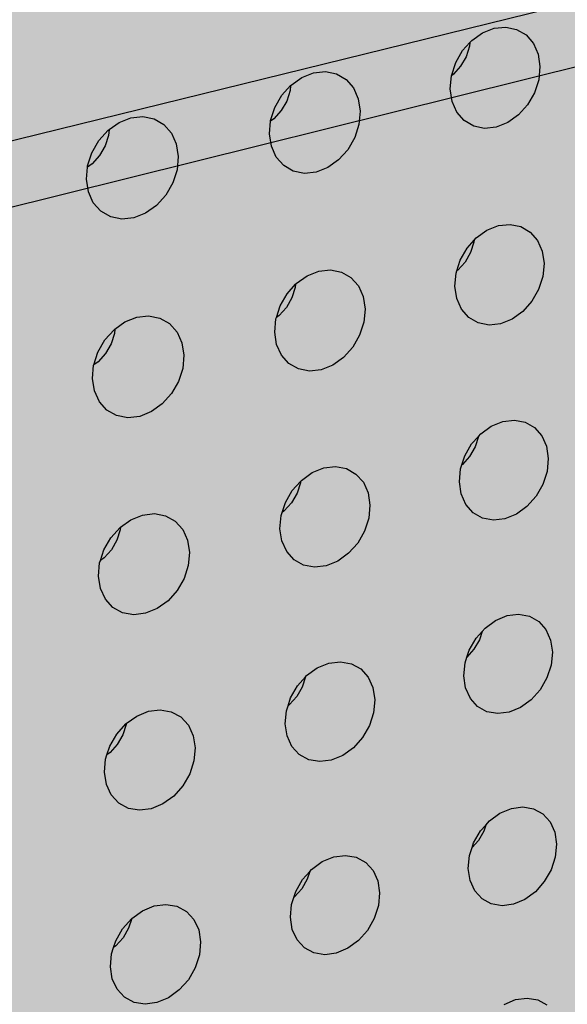
# Model space of a CAD drawing. Units: inches. Extents: x 1524.9 to 1591.4, y 1683.8 to 1754.
# Drawn here: x 1548.2 to 1551.6, y 1712.4 to 1718.4 of the extents above; entities that cross this region are included whole.
import ezdxf

# ---------------------------------------------------------------- set-up
doc = ezdxf.new("R2010")
doc.units = ezdxf.units.IN
doc.header["$MEASUREMENT"] = 0
for name, color, linetype in [('100 STATIC CONTENTS', 7, 'Continuous'), ('310 SOPRA-XPS', 7, 'Continuous'), ('511 Wood Lagging', 7, 'Continuous')]:
    doc.layers.add(name, color=color, linetype=linetype)

msp = doc.modelspace()

# ---------------------------------------------------------------- hatches: boundary and pattern name
at = {"layer": '100 STATIC CONTENTS'}
h = msp.add_hatch(color=8, dxfattribs=at)
h.dxf.hatch_style = 1
h.paths.add_polyline_path([(1534.4784, 1740.2736), (1538.4598, 1684.7846), (1579.0431, 1701.1411), (1582.3503, 1745.8062)])
h = msp.add_hatch(color=252, dxfattribs=at)
h.dxf.hatch_style = 1
h.paths.add_polyline_path([(1557.692, 1718.8644), (1557.568, 1718.9262), (1557.5592, 1728.8316), (1546.3509, 1726.6353), (1543.0316, 1725.9848), (1544.9561, 1685.5255), (1547.8211, 1686.7088), (1580.5797, 1700.2386), (1582.5646, 1725.1554)])
h.paths.add_polyline_path([(1552.5969, 1723.3277), (1552.206, 1723.2996), (1551.8378, 1723.3897), (1551.5176, 1723.5928), (1551.2676, 1723.8958), (1551.1057, 1724.2786), (1551.0436, 1724.715), (1551.0862, 1725.1749), (1551.2308, 1725.6261), (1551.4676, 1726.0369), (1551.7797, 1726.3786), (1552.1453, 1726.6273), (1552.5385, 1726.7663), (1552.932, 1726.7865), (1553.2988, 1726.6873), (1553.6139, 1726.4764), (1553.8565, 1726.169), (1554.0107, 1725.7864), (1554.0668, 1725.3546), (1554.0216, 1724.9027), (1553.8783, 1724.4606), (1553.6467, 1724.0575), (1553.3419, 1723.7203), (1552.9841, 1723.4714)], flags=16)
h.paths.add_polyline_path([(1552.5951, 1723.434), (1552.2285, 1723.4079), (1551.8834, 1723.4926), (1551.5833, 1723.6833), (1551.3492, 1723.9675), (1551.1976, 1724.3263), (1551.1396, 1724.7353), (1551.1796, 1725.1662), (1551.3152, 1725.589), (1551.537, 1725.9739), (1551.8294, 1726.294), (1552.1719, 1726.5273), (1552.5403, 1726.6577), (1552.9092, 1726.6768), (1553.2531, 1726.5841), (1553.5487, 1726.3866), (1553.7763, 1726.0985), (1553.9211, 1725.7398), (1553.9739, 1725.3349), (1553.9315, 1724.911), (1553.7972, 1724.4963), (1553.5799, 1724.1182), (1553.294, 1723.8019), (1552.9583, 1723.5686)], flags=0)
h.paths.add_polyline_path([(1552.586, 1723.9667), (1552.3414, 1723.95), (1552.1115, 1724.0074), (1551.9119, 1724.1352), (1551.7566, 1724.3251), (1551.6563, 1724.5644), (1551.6182, 1724.8366), (1551.6451, 1725.1231), (1551.7354, 1725.404), (1551.8827, 1725.6598), (1552.0769, 1725.8728), (1552.3045, 1726.0283), (1552.5495, 1726.1158), (1552.7952, 1726.1293), (1553.0246, 1726.0684), (1553.2221, 1725.9375), (1553.3746, 1725.7458), (1553.4719, 1725.5067), (1553.5076, 1725.2363), (1553.4797, 1724.9529), (1553.39, 1724.6756), (1553.2446, 1724.4228), (1553.0533, 1724.2115), (1552.8288, 1724.0559)], flags=0)
h.paths.add_polyline_path([(1552.6715, 1724.0559), (1552.5841, 1724.0788), (1552.6397, 1724.1333), (1552.6697, 1724.1626)], flags=0)
h.paths.add_polyline_path([(1552.5824, 1724.1802), (1552.3866, 1724.1672), (1552.2027, 1724.2133), (1552.0432, 1724.3159), (1551.9192, 1724.4679), (1551.8392, 1724.6593), (1551.8089, 1724.8769), (1551.8306, 1725.1059), (1551.9027, 1725.3303), (1552.0204, 1725.5347), (1552.1756, 1725.705), (1552.3574, 1725.8294), (1552.5532, 1725.8995), (1552.7496, 1725.9106), (1552.9332, 1725.8621), (1553.0914, 1725.7577), (1553.2136, 1725.6045), (1553.2917, 1725.4132), (1553.3205, 1725.1967), (1553.2982, 1724.9698), (1553.2264, 1724.7476), (1553.1099, 1724.5451), (1552.9566, 1724.3759), (1552.7768, 1724.2515)], flags=0)
h.paths.add_polyline_path([(1552.5226, 1724.6715), (1552.434, 1724.7004), (1552.3649, 1724.7519), (1552.3149, 1724.8219), (1552.2848, 1724.9075), (1552.2836, 1724.9199, -0.537477), (1552.7777, 1725.3825), (1552.8447, 1725.3321), (1552.9286, 1725.2402), (1552.9647, 1725.1365), (1552.9722, 1725.0496), (1552.9596, 1724.9614), (1552.9289, 1724.8788), (1552.8819, 1724.8046), (1552.8185, 1724.7408), (1552.7468, 1724.6964), (1552.6656, 1724.6718)], flags=0)
h.paths.add_polyline_path([(1552.7548, 1724.7922), (1552.6604, 1724.7721), (1552.6586, 1724.8796), (1552.6567, 1724.8932), (1552.6528, 1724.9027), (1552.6441, 1724.9147), (1552.6341, 1724.9212), (1552.6226, 1724.9241), (1552.6104, 1724.9234), (1552.5157, 1724.9033), (1552.5139, 1725.011), (1552.6086, 1725.031), (1552.6208, 1725.0354), (1552.6321, 1725.0432), (1552.6417, 1725.0538), (1552.6491, 1725.0666), (1552.6522, 1725.0758), (1552.6536, 1725.0806), (1552.655, 1725.0948), (1552.6538, 1725.1644), (1552.6532, 1725.2026), (1552.7478, 1725.2225), (1552.7495, 1725.1148), (1552.7514, 1725.1012), (1552.7563, 1725.0893), (1552.764, 1725.0797), (1552.7739, 1725.0732), (1552.7854, 1725.0703), (1552.7977, 1725.071), (1552.8921, 1725.091), (1552.8938, 1724.9835), (1552.7994, 1724.9635), (1552.7872, 1724.959), (1552.7759, 1724.9513), (1552.7663, 1724.9406), (1552.7589, 1724.9279), (1552.7544, 1724.9139), (1552.7531, 1724.8997)], flags=0)
h.paths.add_polyline_path([(1552.5175, 1724.9924), (1552.5172, 1725.0117), (1552.5139, 1725.011)], flags=0)
h.paths.add_polyline_path([(1552.6292, 1724.9352), (1552.637, 1724.9369), (1552.6356, 1725.0174), (1552.6592, 1725.0224), (1552.6531, 1725.0202), (1552.6475, 1725.0163), (1552.6427, 1725.011), (1552.639, 1725.0047), (1552.6368, 1724.9977), (1552.6361, 1724.9906), (1552.6372, 1724.9246)], flags=0)
h.paths.add_polyline_path([(1551.7784, 1724.7708), (1551.6831, 1724.7506), (1551.6904, 1724.7728), (1551.7184, 1724.8578)], flags=0)
h.paths.add_polyline_path([(1553.4094, 1725.2155), (1553.3509, 1725.302), (1553.4446, 1725.3218)], flags=0)
h.paths.add_polyline_path([(1552.4653, 1725.9183), (1552.4635, 1726.0264), (1552.5515, 1726.0021)], flags=0)
at = {"layer": '310 SOPRA-XPS'}
h = msp.add_hatch(color=9, dxfattribs=at)
h.dxf.hatch_style = 1
h.paths.add_polyline_path([(1537.0585, 1738.2605), (1540.5539, 1683.835), (1571.2351, 1696.4864), (1573.442, 1742.8944)])
h.paths.add_polyline_path([(1541.2736, 1734.7507), (1540.9242, 1734.3868), (1540.5074, 1734.128), (1540.0506, 1733.9919), (1539.5843, 1733.9885), (1539.1397, 1734.119), (1538.7473, 1734.3756), (1538.4345, 1734.7419), (1538.2235, 1735.1933), (1538.1297, 1735.6991), (1538.1604, 1736.2242), (1538.3139, 1736.7317), (1538.5795, 1737.1858), (1538.9386, 1737.5547), (1539.3657, 1737.8127), (1539.8306, 1737.9423), (1540.3008, 1737.9353), (1540.7439, 1737.7934), (1541.1299, 1737.5273), (1541.4332, 1737.156), (1541.6339, 1736.7054), (1541.7195, 1736.206), (1541.6849, 1735.6913), (1541.5329, 1735.1953)], flags=16)
h.paths.add_polyline_path([(1541.1912, 1734.8252), (1540.8633, 1734.4839), (1540.4723, 1734.2413), (1540.0438, 1734.1139), (1539.6065, 1734.111), (1539.1898, 1734.2337), (1538.8221, 1734.4745), (1538.5291, 1734.8181), (1538.3316, 1735.2413), (1538.2439, 1735.7153), (1538.2728, 1736.2072), (1538.4166, 1736.6826), (1538.6655, 1737.1081), (1539.0019, 1737.4537), (1539.4019, 1737.6956), (1539.8375, 1737.8173), (1540.2782, 1737.8111), (1540.6937, 1737.6784), (1541.0558, 1737.4292), (1541.3404, 1737.0813), (1541.5289, 1736.6588), (1541.6093, 1736.1905), (1541.577, 1735.7076), (1541.4345, 1735.2423)], flags=0)
h.paths.add_polyline_path([(1540.7774, 1735.1992), (1540.4441, 1734.8531), (1539.8612, 1734.6815), (1539.2961, 1734.8502), (1539.0013, 1735.1982), (1538.8706, 1735.4803), (1538.813, 1735.7956), (1538.8327, 1736.1226), (1538.9284, 1736.4384), (1539.0937, 1736.7211), (1539.4324, 1737.0699), (1540.0218, 1737.2364), (1540.5859, 1737.0586), (1540.8754, 1736.707), (1541.0021, 1736.4253), (1541.0565, 1736.1124), (1541.0354, 1735.7895), (1540.9402, 1735.4782)], flags=0)
h.paths.add_polyline_path([(1540.1081, 1734.8212), (1540.0026, 1734.854), (1540.0743, 1734.9192), (1540.1013, 1734.9437)], flags=0)
h.paths.add_polyline_path([(1539.0078, 1735.7081), (1538.8946, 1735.6921), (1538.8996, 1735.7081), (1538.9321, 1735.8125)], flags=0)
h.paths.add_polyline_path([(1539.8795, 1737.0635), (1539.7801, 1736.9738), (1539.7731, 1737.0981)], flags=0)
h.paths.add_polyline_path([(1540.9774, 1736.2152), (1540.94, 1736.096), (1540.8664, 1736.1996)], flags=0)
h.paths.add_polyline_path([(1540.344, 1735.0724), (1539.8772, 1734.9356), (1539.4252, 1735.0712), (1539.1093, 1735.4453), (1539.0159, 1735.9583), (1539.1718, 1736.4718), (1539.5347, 1736.8459), (1540.0057, 1736.9795), (1540.457, 1736.8379), (1540.768, 1736.4614), (1540.8572, 1735.9516), (1540.7021, 1735.444)], flags=0)
h.paths.add_polyline_path([(1540.02, 1735.8416), (1540.0191, 1735.8578), (1540.0082, 1735.8563)], flags=0)
h.paths.add_polyline_path([(1542.8072, 1698.7955), (1543.1415, 1698.6607), (1543.4035, 1698.4277), (1543.576, 1698.1126), (1543.6481, 1697.7373), (1543.6156, 1697.3268), (1543.4808, 1696.9086), (1543.2528, 1696.5103), (1542.9468, 1696.1584), (1542.5828, 1695.8763), (1542.1848, 1695.6831), (1541.7795, 1695.5923), (1541.394, 1695.6107), (1541.0548, 1695.7378), (1540.7855, 1695.9659), (1540.6051, 1696.2797), (1540.5267, 1696.6582), (1540.5564, 1697.0751), (1540.6924, 1697.5015), (1540.9252, 1697.9074), (1541.2387, 1698.2644), (1541.6105, 1698.5476), (1542.0146, 1698.7377), (1542.4229, 1698.8221)], flags=16)
h.paths.add_polyline_path([(1542.763, 1698.6959), (1543.0765, 1698.5697), (1543.3224, 1698.3514), (1543.4843, 1698.0561), (1543.5521, 1697.7041), (1543.5217, 1697.3191), (1543.3953, 1696.9268), (1543.1814, 1696.5532), (1542.8943, 1696.2231), (1542.5528, 1695.9586), (1542.1796, 1695.7775), (1541.7995, 1695.6926), (1541.4381, 1695.7101), (1541.1203, 1695.8295), (1540.868, 1696.0435), (1540.6991, 1696.3377), (1540.6258, 1696.6925), (1540.6537, 1697.0831), (1540.7812, 1697.4826), (1540.9993, 1697.8629), (1541.2929, 1698.1974), (1541.6413, 1698.463), (1542.02, 1698.6413), (1542.4027, 1698.7205)], flags=0)
h.paths.add_polyline_path([(1542.8597, 1698.0714), (1543.081, 1697.6709), (1543.0402, 1697.1473), (1542.7491, 1696.6389), (1542.2842, 1696.2797), (1541.7679, 1696.1658), (1541.3376, 1696.3293), (1541.11, 1696.7289), (1541.1485, 1697.2577), (1541.4435, 1697.7721), (1541.9146, 1698.1322), (1542.4333, 1698.241)], flags=0)
h.paths.add_polyline_path([(1542.8405, 1697.6589), (1542.8455, 1697.6335), (1542.8675, 1697.6102)], flags=0)
h.paths.add_polyline_path([(1542.2339, 1696.4395), (1542.2391, 1696.3447), (1542.1476, 1696.3504)], flags=0)
h.paths.add_polyline_path([(1541.3499, 1696.7679), (1541.3274, 1696.7912), (1541.3551, 1696.7424)], flags=0)
h.paths.add_polyline_path([(1541.9602, 1698.0658), (1542.0525, 1698.059), (1541.9656, 1697.9698)], flags=0)
h.paths.add_polyline_path([(1541.7966, 1697.1101), (1541.7966, 1697.1134, -0.767636), (1542.5146, 1697.3462), (1542.4719, 1697.0111), (1542.1641, 1696.7935), (1541.8236, 1696.9173)], flags=0)
h.paths.add_polyline_path([(1542.2567, 1697.3319), (1542.2619, 1697.2362), (1542.2643, 1697.2244), (1542.2698, 1697.2146), (1542.3699, 1697.1276), (1542.3186, 1697.1098), (1542.3061, 1697.1038), (1542.2946, 1697.0949), (1542.2849, 1697.0839), (1542.2777, 1697.0713), (1542.2734, 1697.0581), (1542.2725, 1697.0451), (1542.2785, 1696.9363), (1542.2672, 1696.946), (1542.0049, 1696.8549), (1542.0257, 1697.0083), (1542.0123, 1697.2475)], flags=0)

# ---------------------------------------------------------------- linework, layer by layer
at = {"layer": '100 STATIC CONTENTS'}
for p, q in [((1551.0354, 1718.3278), (1551.106, 1718.3556)), ((1551.106, 1718.3556), (1551.177, 1718.3628)), ((1551.177, 1718.3628), (1551.2436, 1718.3489)), ((1551.2436, 1718.3489), (1551.3012, 1718.3149)), ((1550.97, 1718.2813), (1551.0354, 1718.3278)), ((1551.3012, 1718.3149), (1551.3459, 1718.2631)), ((1550.9143, 1718.2193), (1550.958, 1718.268)), ((1550.9559, 1718.2457), (1550.9355, 1718.1824)), ((1550.958, 1718.268), (1550.9559, 1718.2457)), ((1550.958, 1718.268), (1550.97, 1718.2813)), ((1551.3459, 1718.2631), (1551.3747, 1718.1972)), ((1550.8722, 1718.146), (1550.9143, 1718.2193)), ((1550.9355, 1718.1824), (1550.902, 1718.1242)), ((1551.3747, 1718.1972), (1551.3856, 1718.1216)), ((1550.8465, 1718.0663), (1550.8722, 1718.146)), ((1550.902, 1718.1242), (1550.8578, 1718.0749)), ((1551.3856, 1718.1216), (1551.378, 1718.0413)), ((1549.8674, 1718.0092), (1549.9334, 1718.0561)), ((1549.9334, 1718.0561), (1550.0049, 1718.0841)), ((1550.0049, 1718.0841), (1550.0768, 1718.0914)), ((1550.0768, 1718.0914), (1550.1443, 1718.0776)), ((1550.1443, 1718.0776), (1550.2027, 1718.0435)), ((1550.2027, 1718.0435), (1550.2482, 1717.9916)), ((1550.8389, 1717.9859), (1550.8465, 1718.0663)), ((1550.8578, 1718.0749), (1550.8465, 1718.0663)), ((1549.8112, 1717.9468), (1549.8642, 1718.0057)), ((1549.8642, 1718.0057), (1549.8614, 1717.9754)), ((1549.8642, 1718.0057), (1549.8674, 1718.0092)), ((1550.2482, 1717.9916), (1550.2776, 1717.9253)), ((1550.8501, 1717.9101), (1550.8389, 1717.9859)), ((1551.378, 1718.0413), (1551.3523, 1717.962)), ((1549.7688, 1717.873), (1549.8112, 1717.9468)), ((1549.8614, 1717.9754), (1549.841, 1717.9118)), ((1550.2776, 1717.9253), (1550.2889, 1717.8493)), ((1551.3523, 1717.962), (1551.3103, 1717.8889)), ((1549.743, 1717.7929), (1549.7688, 1717.873)), ((1549.841, 1717.9118), (1549.8073, 1717.8532)), ((1550.8791, 1717.8441), (1550.8501, 1717.9101)), ((1551.3103, 1717.8889), (1551.2549, 1717.827)), ((1548.8181, 1717.781), (1548.8904, 1717.8093)), ((1548.8904, 1717.8093), (1548.9632, 1717.8168)), ((1548.9632, 1717.8168), (1549.0316, 1717.803)), ((1549.7627, 1717.8036), (1549.7427, 1717.7894)), ((1549.8073, 1717.8532), (1549.7627, 1717.8036)), ((1550.2889, 1717.8493), (1550.2815, 1717.7687)), ((1550.9241, 1717.7926), (1550.8791, 1717.8441)), ((1551.2549, 1717.827), (1551.1898, 1717.7805)), ((1548.7569, 1717.7377), (1548.8181, 1717.781)), ((1549.0316, 1717.803), (1549.0909, 1717.7688)), ((1549.0909, 1717.7688), (1549.1372, 1717.7167)), ((1549.7356, 1717.712), (1549.7427, 1717.7894)), ((1549.7427, 1717.7894), (1549.743, 1717.7929)), ((1550.2815, 1717.7687), (1550.2558, 1717.6889)), ((1550.9818, 1717.7588), (1550.9241, 1717.7926)), ((1551.0484, 1717.7452), (1550.9818, 1717.7588)), ((1551.1194, 1717.7526), (1551.0484, 1717.7452)), ((1551.1898, 1717.7805), (1551.1194, 1717.7526)), ((1548.6946, 1717.6709), (1548.7513, 1717.7338)), ((1548.7537, 1717.7018), (1548.7332, 1717.6378)), ((1548.7513, 1717.7338), (1548.7569, 1717.7377)), ((1548.7569, 1717.7377), (1548.7537, 1717.7018)), ((1549.1372, 1717.7167), (1549.1672, 1717.6502)), ((1549.7472, 1717.6358), (1549.7356, 1717.712)), ((1550.2558, 1717.6889), (1550.2135, 1717.6153)), ((1548.6519, 1717.5966), (1548.6946, 1717.6709)), ((1548.7332, 1717.6378), (1548.6993, 1717.5789)), ((1549.1672, 1717.6502), (1549.179, 1717.5738)), ((1549.7768, 1717.5696), (1549.7472, 1717.6358)), ((1548.6261, 1717.5161), (1548.6519, 1717.5966)), ((1548.6993, 1717.5789), (1548.6543, 1717.5289)), ((1549.179, 1717.5738), (1549.1717, 1717.4927)), ((1549.8225, 1717.5178), (1549.7768, 1717.5696)), ((1550.2135, 1717.6153), (1550.1576, 1717.553)), ((1548.6189, 1717.4348), (1548.6254, 1717.5085)), ((1548.6543, 1717.5289), (1548.6254, 1717.5085)), ((1548.6254, 1717.5085), (1548.6261, 1717.5161)), ((1549.8812, 1717.484), (1549.8225, 1717.5178)), ((1550.0918, 1717.5062), (1550.0205, 1717.478)), ((1550.1576, 1717.553), (1550.0918, 1717.5062)), ((1549.1717, 1717.4927), (1549.1459, 1717.4124)), ((1549.9487, 1717.4705), (1549.8812, 1717.484)), ((1550.0205, 1717.478), (1549.9487, 1717.4705)), ((1548.6309, 1717.3582), (1548.6189, 1717.4348)), ((1549.1459, 1717.4124), (1549.1034, 1717.3384)), ((1548.6612, 1717.2917), (1548.6309, 1717.3582)), ((1549.1034, 1717.3384), (1549.0469, 1717.2757)), ((1548.7076, 1717.2397), (1548.6612, 1717.2917)), ((1549.0469, 1717.2757), (1548.9804, 1717.2285)), ((1548.7671, 1717.2059), (1548.7076, 1717.2397)), ((1548.8356, 1717.1924), (1548.7671, 1717.2059)), ((1548.9804, 1717.2285), (1548.9083, 1717.2001)), ((1548.9083, 1717.2001), (1548.8356, 1717.1924)), ((1551.0623, 1717.124), (1551.1327, 1717.1521)), ((1551.1327, 1717.1521), (1551.2034, 1717.1597)), ((1551.2034, 1717.1597), (1551.2697, 1717.1464)), ((1551.2697, 1717.1464), (1551.327, 1717.1131)), ((1550.9972, 1717.0774), (1551.0623, 1717.124)), ((1551.327, 1717.1131), (1551.3716, 1717.0621)), ((1550.9418, 1717.0154), (1550.9841, 1717.0627)), ((1550.983, 1717.0507), (1550.9626, 1716.9878)), ((1550.9841, 1717.0627), (1550.983, 1717.0507)), ((1550.9841, 1717.0627), (1550.9972, 1717.0774)), ((1551.3716, 1717.0621), (1551.4002, 1716.9969)), ((1550.8998, 1716.9423), (1550.9418, 1717.0154)), ((1550.9626, 1716.9878), (1550.9293, 1716.9298)), ((1551.4002, 1716.9969), (1551.4111, 1716.9219)), ((1550.8782, 1716.8755), (1550.8998, 1716.9423)), ((1550.9293, 1716.9298), (1550.8853, 1716.8806)), ((1551.4111, 1716.9219), (1551.4035, 1716.8423)), ((1549.8992, 1716.7991), (1549.965, 1716.846)), ((1549.965, 1716.846), (1550.0361, 1716.8744)), ((1550.0361, 1716.8744), (1550.1077, 1716.8822)), ((1550.1077, 1716.8822), (1550.1749, 1716.869)), ((1550.1749, 1716.869), (1550.2331, 1716.8356)), ((1550.8667, 1716.7832), (1550.8742, 1716.8631)), ((1550.8742, 1716.8631), (1550.8782, 1716.8755)), ((1550.8853, 1716.8806), (1550.8782, 1716.8755)), ((1549.8432, 1716.7367), (1549.8948, 1716.7942)), ((1549.8948, 1716.7942), (1549.893, 1716.7743)), ((1549.8948, 1716.7942), (1549.8992, 1716.7991)), ((1550.2331, 1716.8356), (1550.2784, 1716.7844)), ((1550.2784, 1716.7844), (1550.3077, 1716.7189)), ((1550.8778, 1716.7081), (1550.8667, 1716.7832)), ((1551.4035, 1716.8423), (1551.3779, 1716.7634)), ((1549.801, 1716.6631), (1549.8432, 1716.7367)), ((1549.893, 1716.7743), (1549.8726, 1716.7111)), ((1551.3779, 1716.7634), (1551.3361, 1716.6905)), ((1549.7777, 1716.5911), (1549.801, 1716.6631)), ((1549.8726, 1716.7111), (1549.8391, 1716.6527)), ((1550.3077, 1716.7189), (1550.319, 1716.6436)), ((1550.9067, 1716.6429), (1550.8778, 1716.7081)), ((1551.3361, 1716.6905), (1551.2809, 1716.6287)), ((1549.7946, 1716.6032), (1549.7777, 1716.5911)), ((1549.8391, 1716.6527), (1549.7946, 1716.6032)), ((1550.319, 1716.6436), (1550.3115, 1716.5635)), ((1550.9514, 1716.592), (1550.9067, 1716.6429)), ((1551.2809, 1716.6287), (1551.2161, 1716.5821)), ((1548.7922, 1716.5205), (1548.8543, 1716.5647)), ((1548.8543, 1716.5647), (1548.9263, 1716.5933)), ((1548.9263, 1716.5933), (1548.9988, 1716.6013)), ((1548.9988, 1716.6013), (1549.0669, 1716.5881)), ((1549.0669, 1716.5881), (1549.126, 1716.5547)), ((1549.126, 1716.5547), (1549.172, 1716.5033)), ((1549.768, 1716.5031), (1549.7753, 1716.5835)), ((1549.7753, 1716.5835), (1549.7777, 1716.5911)), ((1550.3115, 1716.5635), (1550.2859, 1716.4841)), ((1551.009, 1716.559), (1550.9514, 1716.592)), ((1551.0753, 1716.546), (1551.009, 1716.559)), ((1551.1459, 1716.5539), (1551.0753, 1716.546)), ((1551.2161, 1716.5821), (1551.1459, 1716.5539)), ((1548.7313, 1716.4546), (1548.7878, 1716.5174)), ((1548.7899, 1716.4946), (1548.7695, 1716.431)), ((1548.7878, 1716.5174), (1548.7922, 1716.5205)), ((1548.7922, 1716.5205), (1548.7899, 1716.4946)), ((1549.172, 1716.5033), (1549.2019, 1716.4376)), ((1549.7795, 1716.4277), (1549.768, 1716.5031)), ((1550.2859, 1716.4841), (1550.2438, 1716.4108)), ((1548.6888, 1716.3806), (1548.7313, 1716.4546)), ((1548.7695, 1716.431), (1548.7357, 1716.3723)), ((1549.2019, 1716.4376), (1549.2136, 1716.3619)), ((1549.809, 1716.3622), (1549.7795, 1716.4277)), ((1548.6639, 1716.3032), (1548.6888, 1716.3806)), ((1548.7357, 1716.3723), (1548.6909, 1716.3224)), ((1549.8545, 1716.3112), (1549.809, 1716.3622)), ((1550.2438, 1716.4108), (1550.1881, 1716.3486)), ((1548.6631, 1716.3005), (1548.6639, 1716.3032)), ((1548.6909, 1716.3224), (1548.6639, 1716.3032)), ((1549.2136, 1716.3619), (1549.2064, 1716.2814)), ((1549.9129, 1716.2781), (1549.8545, 1716.3112)), ((1550.1881, 1716.3486), (1550.1226, 1716.3016)), ((1548.6559, 1716.2197), (1548.6631, 1716.3005)), ((1549.2064, 1716.2814), (1549.1807, 1716.2015)), ((1549.9801, 1716.2651), (1549.9129, 1716.2781)), ((1550.0516, 1716.2732), (1549.9801, 1716.2651)), ((1550.1226, 1716.3016), (1550.0516, 1716.2732)), ((1548.6678, 1716.1439), (1548.6559, 1716.2197)), ((1549.1807, 1716.2015), (1549.1383, 1716.1278)), ((1548.698, 1716.0781), (1548.6678, 1716.1439)), ((1549.1383, 1716.1278), (1549.0821, 1716.0651)), ((1548.7442, 1716.0269), (1548.698, 1716.0781)), ((1549.0821, 1716.0651), (1549.0159, 1716.0178)), ((1548.8035, 1715.9937), (1548.7442, 1716.0269)), ((1549.0159, 1716.0178), (1548.9441, 1715.989)), ((1548.8717, 1715.9808), (1548.8035, 1715.9937)), ((1548.9441, 1715.989), (1548.8717, 1715.9808)), ((1551.0891, 1715.9296), (1551.1591, 1715.958)), ((1551.1591, 1715.958), (1551.2296, 1715.9662)), ((1551.2296, 1715.9662), (1551.2956, 1715.9535)), ((1551.2956, 1715.9535), (1551.3527, 1715.9209)), ((1551.01, 1715.867), (1551.0242, 1715.8829)), ((1551.0242, 1715.8829), (1551.0891, 1715.9296)), ((1551.3527, 1715.9209), (1551.397, 1715.8706)), ((1550.969, 1715.821), (1551.0099, 1715.8652)), ((1551.0099, 1715.8652), (1550.9896, 1715.8026)), ((1551.01, 1715.867), (1551.0099, 1715.8652)), ((1551.397, 1715.8706), (1551.4256, 1715.8061)), ((1550.9272, 1715.7481), (1550.969, 1715.821)), ((1550.9896, 1715.8026), (1550.9564, 1715.7448)), ((1551.4256, 1715.8061), (1551.4364, 1715.7318)), ((1550.9095, 1715.6934), (1550.9272, 1715.7481)), ((1550.9564, 1715.7448), (1550.9125, 1715.6956)), ((1551.4364, 1715.7318), (1551.4288, 1715.6527)), ((1549.9307, 1715.5985), (1549.9962, 1715.6456)), ((1549.9962, 1715.6456), (1550.0671, 1715.6743)), ((1550.0671, 1715.6743), (1550.1384, 1715.6826)), ((1550.1384, 1715.6826), (1550.2053, 1715.67)), ((1550.2053, 1715.67), (1550.2633, 1715.6373)), ((1550.8942, 1715.59), (1550.9017, 1715.6694)), ((1550.9017, 1715.6694), (1550.9095, 1715.6934)), ((1550.9125, 1715.6956), (1550.9095, 1715.6934)), ((1551.4288, 1715.6527), (1551.4034, 1715.5742)), ((1549.875, 1715.5362), (1549.9252, 1715.5924)), ((1549.9243, 1715.5828), (1549.904, 1715.5199)), ((1549.9252, 1715.5924), (1549.9243, 1715.5828)), ((1549.9252, 1715.5924), (1549.9307, 1715.5985)), ((1550.2633, 1715.6373), (1550.3084, 1715.5868)), ((1550.3084, 1715.5868), (1550.3375, 1715.5221)), ((1550.9052, 1715.5156), (1550.8942, 1715.59)), ((1549.8329, 1715.4629), (1549.875, 1715.5362)), ((1550.3375, 1715.5221), (1550.3488, 1715.4474)), ((1551.4034, 1715.5742), (1551.3617, 1715.5016)), ((1549.8136, 1715.403), (1549.8329, 1715.4629)), ((1549.8706, 1715.4617), (1549.8264, 1715.4122)), ((1549.904, 1715.5199), (1549.8706, 1715.4617)), ((1550.934, 1715.4511), (1550.9052, 1715.5156)), ((1551.3617, 1715.5016), (1551.3067, 1715.4398)), ((1549.8073, 1715.3837), (1549.8136, 1715.403)), ((1549.8264, 1715.4122), (1549.8136, 1715.403)), ((1550.3488, 1715.4474), (1550.3414, 1715.3679)), ((1550.9786, 1715.401), (1550.934, 1715.4511)), ((1551.3067, 1715.4398), (1551.2421, 1715.3931)), ((1548.8272, 1715.3131), (1548.8902, 1715.3582)), ((1548.8902, 1715.3582), (1548.9619, 1715.3871)), ((1548.9619, 1715.3871), (1549.0341, 1715.3956)), ((1549.0341, 1715.3956), (1549.1019, 1715.383)), ((1549.1019, 1715.383), (1549.1607, 1715.3503)), ((1549.1607, 1715.3503), (1549.2066, 1715.2997)), ((1549.8, 1715.3039), (1549.8073, 1715.3837)), ((1550.3414, 1715.3679), (1550.3158, 1715.2889)), ((1551.0359, 1715.3686), (1550.9786, 1715.401)), ((1551.1019, 1715.3562), (1551.0359, 1715.3686)), ((1551.1723, 1715.3646), (1551.1019, 1715.3562)), ((1551.2421, 1715.3931), (1551.1723, 1715.3646)), ((1548.7677, 1715.248), (1548.824, 1715.3107)), ((1548.8258, 1715.2971), (1548.8055, 1715.2338)), ((1548.824, 1715.3107), (1548.8272, 1715.3131)), ((1548.8272, 1715.3131), (1548.8258, 1715.2971)), ((1549.2066, 1715.2997), (1549.2363, 1715.2346)), ((1549.8115, 1715.2291), (1549.8, 1715.3039)), ((1550.3158, 1715.2889), (1550.2739, 1715.2159)), ((1548.7254, 1715.1742), (1548.7677, 1715.248)), ((1548.8055, 1715.2338), (1548.7718, 1715.1753)), ((1549.2363, 1715.2346), (1549.248, 1715.1596)), ((1549.8409, 1715.1644), (1549.8115, 1715.2291)), ((1548.7044, 1715.1091), (1548.7254, 1715.1742)), ((1548.7718, 1715.1753), (1548.7272, 1715.1254)), ((1549.8862, 1715.1141), (1549.8409, 1715.1644)), ((1550.2739, 1715.2159), (1550.2184, 1715.1537)), ((1548.6997, 1715.0946), (1548.7044, 1715.1091)), ((1548.7272, 1715.1254), (1548.7044, 1715.1091)), ((1549.248, 1715.1596), (1549.2408, 1715.0797)), ((1549.9443, 1715.0817), (1549.8862, 1715.1141)), ((1550.1531, 1715.1066), (1550.0825, 1715.0778)), ((1550.2184, 1715.1537), (1550.1531, 1715.1066)), ((1548.6926, 1715.0144), (1548.6997, 1715.0946)), ((1549.2408, 1715.0797), (1549.2152, 1715.0003)), ((1550.0113, 1715.0693), (1549.9443, 1715.0817)), ((1550.0825, 1715.0778), (1550.0113, 1715.0693)), ((1548.7045, 1714.9392), (1548.6926, 1715.0144)), ((1549.2152, 1715.0003), (1549.173, 1714.9268)), ((1548.7345, 1714.8742), (1548.7045, 1714.9392)), ((1549.173, 1714.9268), (1549.117, 1714.8642)), ((1548.7805, 1714.8237), (1548.7345, 1714.8742)), ((1549.117, 1714.8642), (1549.051, 1714.8167)), ((1548.8395, 1714.7912), (1548.7805, 1714.8237)), ((1549.051, 1714.8167), (1548.9796, 1714.7876)), ((1548.9074, 1714.7789), (1548.8395, 1714.7912)), ((1548.9796, 1714.7876), (1548.9074, 1714.7789)), ((1551.0511, 1714.6978), (1551.1156, 1714.7447)), ((1551.1156, 1714.7447), (1551.1854, 1714.7734)), ((1551.1854, 1714.7734), (1551.2555, 1714.782)), ((1551.2555, 1714.782), (1551.3213, 1714.7699)), ((1551.3213, 1714.7699), (1551.3782, 1714.738)), ((1551.0328, 1714.6773), (1551.0511, 1714.6978)), ((1551.3782, 1714.738), (1551.4223, 1714.6884)), ((1551.4223, 1714.6884), (1551.4507, 1714.6246)), ((1550.9544, 1714.5634), (1550.9961, 1714.636)), ((1551.0163, 1714.6267), (1550.9833, 1714.569)), ((1550.9961, 1714.636), (1551.0328, 1714.6773)), ((1551.0328, 1714.6773), (1551.0163, 1714.6267)), ((1551.4507, 1714.6246), (1551.4615, 1714.551)), ((1550.9833, 1714.569), (1550.9407, 1714.5211)), ((1550.9407, 1714.5211), (1550.9544, 1714.5634)), ((1550.929, 1714.485), (1550.9407, 1714.5211)), ((1551.4615, 1714.551), (1551.454, 1714.4724)), ((1549.962, 1714.4075), (1550.0273, 1714.4547)), ((1550.0273, 1714.4547), (1550.0978, 1714.4837)), ((1550.0978, 1714.4837), (1550.1689, 1714.4925)), ((1550.1689, 1714.4925), (1550.2355, 1714.4804)), ((1550.2355, 1714.4804), (1550.2932, 1714.4484)), ((1550.2932, 1714.4484), (1550.3381, 1714.3987)), ((1550.9215, 1714.4062), (1550.929, 1714.485)), ((1551.454, 1714.4724), (1551.4286, 1714.3943)), ((1549.9065, 1714.3453), (1549.9552, 1714.3998)), ((1549.9552, 1714.3998), (1549.9352, 1714.3381)), ((1549.9552, 1714.3998), (1549.962, 1714.4075)), ((1550.3381, 1714.3987), (1550.3671, 1714.3347)), ((1550.9325, 1714.3324), (1550.9215, 1714.4062)), ((1551.4286, 1714.3943), (1551.3871, 1714.322)), ((1549.8646, 1714.2722), (1549.9065, 1714.3453)), ((1549.9352, 1714.3381), (1549.9019, 1714.2801)), ((1550.3671, 1714.3347), (1550.3783, 1714.2607)), ((1550.9612, 1714.2687), (1550.9325, 1714.3324)), ((1551.3871, 1714.322), (1551.3324, 1714.2603)), ((1549.8491, 1714.2243), (1549.8646, 1714.2722)), ((1549.9019, 1714.2801), (1549.8579, 1714.2306)), ((1550.3783, 1714.2607), (1550.3709, 1714.1817)), ((1551.0056, 1714.2193), (1550.9612, 1714.2687)), ((1551.3324, 1714.2603), (1551.268, 1714.2134)), ((1549.8391, 1714.1934), (1549.8491, 1714.2243)), ((1549.8579, 1714.2306), (1549.8491, 1714.2243)), ((1551.0626, 1714.1876), (1551.0056, 1714.2193)), ((1551.268, 1714.2134), (1551.1985, 1714.1846)), ((1548.862, 1714.1152), (1548.9258, 1714.1613)), ((1548.9258, 1714.1613), (1548.9972, 1714.1905)), ((1548.9972, 1714.1905), (1549.0691, 1714.1995)), ((1549.0691, 1714.1995), (1549.1366, 1714.1875)), ((1549.1366, 1714.1875), (1549.1952, 1714.1554)), ((1549.1952, 1714.1554), (1549.2409, 1714.1056)), ((1549.8318, 1714.1142), (1549.8391, 1714.1934)), ((1550.3709, 1714.1817), (1550.3455, 1714.1032)), ((1551.1284, 1714.1758), (1551.0626, 1714.1876)), ((1551.1985, 1714.1846), (1551.1284, 1714.1758)), ((1548.8039, 1714.051), (1548.8599, 1714.1137)), ((1548.8614, 1714.109), (1548.8412, 1714.046)), ((1548.8599, 1714.1137), (1548.862, 1714.1152)), ((1548.862, 1714.1152), (1548.8614, 1714.109)), ((1549.2409, 1714.1056), (1549.2705, 1714.0412)), ((1549.8432, 1714.04), (1549.8318, 1714.1142)), ((1550.3455, 1714.1032), (1550.3037, 1714.0304)), ((1548.7617, 1713.9775), (1548.8039, 1714.051)), ((1548.8412, 1714.046), (1548.8076, 1713.9877)), ((1549.2705, 1714.0412), (1549.2821, 1713.9669)), ((1549.8725, 1713.976), (1549.8432, 1714.04)), ((1550.3037, 1714.0304), (1550.2485, 1713.9683)), ((1548.7446, 1713.9245), (1548.7617, 1713.9775)), ((1548.8076, 1713.9877), (1548.7632, 1713.9379)), ((1549.2821, 1713.9669), (1549.2749, 1713.8875)), ((1549.9176, 1713.9264), (1549.8725, 1713.976)), ((1550.2485, 1713.9683), (1550.1835, 1713.921)), ((1548.7361, 1713.8983), (1548.7446, 1713.9245)), ((1548.7632, 1713.9379), (1548.7446, 1713.9245)), ((1549.9755, 1713.8947), (1549.9176, 1713.9264)), ((1550.1835, 1713.921), (1550.1131, 1713.8919)), ((1548.729, 1713.8186), (1548.7361, 1713.8983)), ((1549.2749, 1713.8875), (1549.2494, 1713.8085)), ((1550.0422, 1713.883), (1549.9755, 1713.8947)), ((1550.1131, 1713.8919), (1550.0422, 1713.883)), ((1548.7408, 1713.7441), (1548.729, 1713.8186)), ((1549.2494, 1713.8085), (1549.2074, 1713.7353)), ((1548.7707, 1713.6798), (1548.7408, 1713.7441)), ((1549.2074, 1713.7353), (1549.1516, 1713.6727)), ((1548.8166, 1713.6301), (1548.7707, 1713.6798)), ((1549.1516, 1713.6727), (1549.0859, 1713.6252)), ((1548.8753, 1713.5983), (1548.8166, 1713.6301)), ((1549.0859, 1713.6252), (1549.0147, 1713.5958)), ((1551.2115, 1713.5981), (1551.2813, 1713.6071)), ((1551.2813, 1713.6071), (1551.3468, 1713.5956)), ((1548.9429, 1713.5866), (1548.8753, 1713.5983)), ((1549.0147, 1713.5958), (1548.9429, 1713.5866)), ((1551.0777, 1713.5221), (1551.142, 1713.5691)), ((1551.142, 1713.5691), (1551.2115, 1713.5981)), ((1551.3468, 1713.5956), (1551.4034, 1713.5643)), ((1551.4034, 1713.5643), (1551.4474, 1713.5155)), ((1551.0229, 1713.4603), (1551.0547, 1713.4961)), ((1551.0547, 1713.4961), (1551.0429, 1713.4598)), ((1551.0547, 1713.4961), (1551.0777, 1713.5221)), ((1551.4474, 1713.5155), (1551.4757, 1713.4524)), ((1550.9814, 1713.3879), (1551.0229, 1713.4603)), ((1551.0429, 1713.4598), (1551.0099, 1713.4024)), ((1551.4757, 1713.4524), (1551.4864, 1713.3794)), ((1550.9561, 1713.31), (1550.9723, 1713.3599)), ((1551.0099, 1713.4024), (1550.9723, 1713.3599)), ((1550.9723, 1713.3599), (1550.9814, 1713.3879)), ((1551.4864, 1713.3794), (1551.4789, 1713.3014)), ((1550.0581, 1713.2732), (1550.1283, 1713.3025)), ((1550.1283, 1713.3025), (1550.1991, 1713.3117)), ((1550.1991, 1713.3117), (1550.2654, 1713.3003)), ((1550.2654, 1713.3003), (1550.3229, 1713.269)), ((1550.9486, 1713.2317), (1550.9561, 1713.31)), ((1551.4789, 1713.3014), (1551.4536, 1713.2237)), ((1549.9931, 1713.2259), (1550.0581, 1713.2732)), ((1550.3229, 1713.269), (1550.3676, 1713.22)), ((1549.9378, 1713.1637), (1549.9815, 1713.2128)), ((1549.9815, 1713.2128), (1549.9661, 1713.1655)), ((1549.9815, 1713.2128), (1549.9931, 1713.2259)), ((1550.3676, 1713.22), (1550.3965, 1713.1566)), ((1550.9596, 1713.1586), (1550.9486, 1713.2317)), ((1551.4536, 1713.2237), (1551.4123, 1713.1516)), ((1549.896, 1713.0909), (1549.9378, 1713.1637)), ((1549.9661, 1713.1655), (1549.933, 1713.1077)), ((1550.3965, 1713.1566), (1550.4076, 1713.0832)), ((1550.9881, 1713.0955), (1550.9596, 1713.1586)), ((1551.4123, 1713.1516), (1551.3578, 1713.0899)), ((1549.8844, 1713.0548), (1549.896, 1713.0909)), ((1549.933, 1713.1077), (1549.8891, 1713.0583)), ((1550.4076, 1713.0832), (1550.4003, 1713.0048)), ((1551.0323, 1713.0468), (1550.9881, 1713.0955)), ((1551.3578, 1713.0899), (1551.2937, 1713.043)), ((1548.9611, 1712.9739), (1549.0322, 1713.0034)), ((1549.0322, 1713.0034), (1549.1038, 1713.0128)), ((1549.1038, 1713.0128), (1549.1711, 1713.0014)), ((1549.1711, 1713.0014), (1549.2294, 1712.9701)), ((1549.8634, 1712.9339), (1549.8707, 1713.0125)), ((1549.8707, 1713.0125), (1549.8844, 1713.0548)), ((1549.8891, 1713.0583), (1549.8844, 1713.0548)), ((1550.4003, 1713.0048), (1550.3749, 1712.9267)), ((1551.0891, 1713.0158), (1551.0323, 1713.0468)), ((1551.1546, 1713.0046), (1551.0891, 1713.0158)), ((1551.2244, 1713.0138), (1551.1546, 1713.0046)), ((1551.2937, 1713.043), (1551.2244, 1713.0138)), ((1548.8955, 1712.9261), (1548.9611, 1712.9739)), ((1549.2294, 1712.9701), (1549.2749, 1712.9209)), ((1548.8397, 1712.8635), (1548.8955, 1712.9261)), ((1548.8955, 1712.9261), (1548.8766, 1712.8676)), ((1549.2749, 1712.9209), (1549.3044, 1712.8573)), ((1549.8747, 1712.8604), (1549.8634, 1712.9339)), ((1550.3749, 1712.9267), (1550.3333, 1712.8542)), ((1548.7977, 1712.7903), (1548.8397, 1712.8635)), ((1548.8766, 1712.8676), (1548.8432, 1712.8095)), ((1549.3044, 1712.8573), (1549.3159, 1712.7836)), ((1549.9039, 1712.797), (1549.8747, 1712.8604)), ((1550.3333, 1712.8542), (1550.2783, 1712.7921)), ((1548.7844, 1712.7492), (1548.7977, 1712.7903)), ((1548.7989, 1712.7597), (1548.7844, 1712.7492)), ((1548.8432, 1712.8095), (1548.7989, 1712.7597)), ((1549.3159, 1712.7836), (1549.3087, 1712.7048)), ((1549.9488, 1712.7482), (1549.9039, 1712.797)), ((1550.2783, 1712.7921), (1550.2136, 1712.7448)), ((1548.7651, 1712.6324), (1548.7722, 1712.7114)), ((1548.7722, 1712.7114), (1548.7844, 1712.7492)), ((1549.3087, 1712.7048), (1549.2833, 1712.6262)), ((1550.0064, 1712.7171), (1549.9488, 1712.7482)), ((1550.0728, 1712.7059), (1550.0064, 1712.7171)), ((1550.1435, 1712.7154), (1550.0728, 1712.7059)), ((1550.2136, 1712.7448), (1550.1435, 1712.7154)), ((1548.7769, 1712.5585), (1548.7651, 1712.6324)), ((1549.2833, 1712.6262), (1549.2415, 1712.5532)), ((1548.8066, 1712.495), (1548.7769, 1712.5585)), ((1549.2415, 1712.5532), (1549.1859, 1712.4907)), ((1548.8523, 1712.4459), (1548.8066, 1712.495)), ((1549.1859, 1712.4907), (1549.1205, 1712.4431)), ((1548.9108, 1712.4148), (1548.8523, 1712.4459)), ((1548.9781, 1712.4037), (1548.9108, 1712.4148)), ((1549.0496, 1712.4134), (1548.9781, 1712.4037)), ((1549.1205, 1712.4431), (1549.0496, 1712.4134)), ((1551.1681, 1712.4026), (1551.2373, 1712.4319)), ((1551.2373, 1712.4319), (1551.3069, 1712.4414)), ((1551.3069, 1712.4414), (1551.3721, 1712.4304)), ((1551.3721, 1712.4304), (1551.4285, 1712.3998))]:
    msp.add_line(p, q, dxfattribs=at)
at = {"layer": '511 Wood Lagging'}
for p, q in [((1553.408, 1718.9611), (1531.4034, 1713.5401)), ((1553.4137, 1718.5686), (1531.8282, 1713.2034))]:
    msp.add_line(p, q, dxfattribs=at)

doc.saveas('drawing.dxf')
